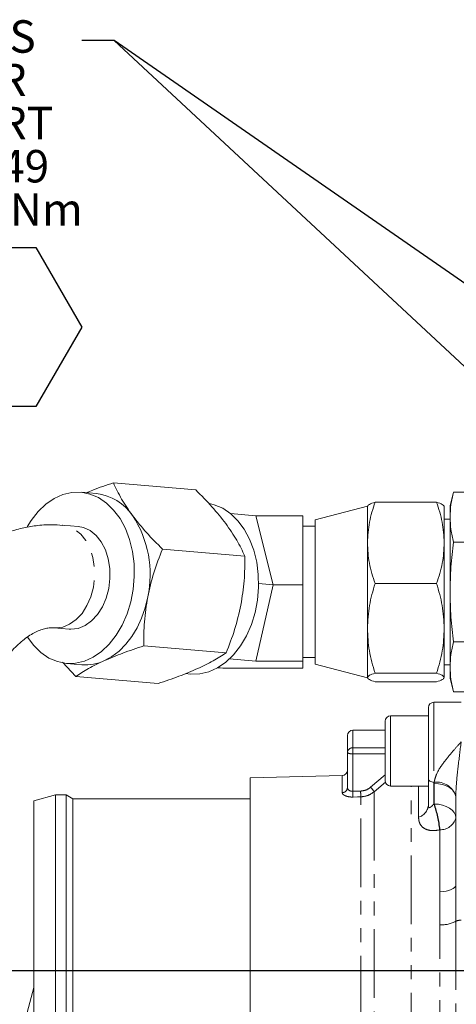
# Model space of a CAD drawing. Units: millimetres. Extents: x 11 to 1180, y 5 to 832.
# Drawn here: x 510 to 551, y 355 to 446 of the extents above; entities that cross this region are included whole.
import ezdxf

# ---------------------------------------------------------------- set-up
doc = ezdxf.new("R2010")
doc.units = ezdxf.units.MM
doc.linetypes.add('PHANTOM', pattern=[12.7, 6.35, -1.27, 1.27, -1.27, 1.27, -1.27])
doc.layers.add('SLD-0', color=7, linetype='Continuous')
doc.styles.add('SLDTEXTSTYLE0', font='TXT', dxfattribs={"width": 0.605})
doc.styles.add('SLDTEXTSTYLE3', font='TXT', dxfattribs={"width": 0.7})

# ---------------------------------------------------------------- blocks, each defined once
blk = doc.blocks.new('SW_NOTE_21')
at = {"layer": 'SLD-0', "color": 0}
for p, q in [((32.92, -24.504), (37.173, -17.139)), ((37.173, -17.139), (45.677, -17.139)), ((45.677, -17.139), (49.929, -24.504)), ((37.173, -31.869), (32.92, -24.504)), ((49.929, -24.504), (45.677, -31.869)), ((45.677, -31.869), (37.173, -31.869))]:
    blk.add_line(p, q, dxfattribs=at)
at = {"layer": 'SLD-0', "color": 0, "attachment_point": 1}
for s, insert, char_height, style in [('LUBE PRESSURE PORTS', (0, 3.867), 3, 'SLDTEXTSTYLE0'), ('2 AT EACH SIDE OF COOLER', (-7.55, -0.133), 3, 'SLDTEXTSTYLE0'), ('M14x1.5 METRIC PORT', (4.587, -4.133), 3, 'SLDTEXTSTYLE0'), ('CONFORMS TO IS 6149', (3.675, -8.133), 3, 'SLDTEXTSTYLE0'), ('TIGHTENING TORQUE 20', (-12.588, -12.133), 3, 'SLDTEXTSTYLE0'), ('%%p', (37.321, -12.133), 3, 'SLDTEXTSTYLE0'), ('2 Nm', (40.083, -12.133), 3, 'SLDTEXTSTYLE0'), ('X', (39.073, -21.211), 5.292, 'SLDTEXTSTYLE3')]:
    blk.add_mtext(s, dxfattribs=dict(at, insert=insert, char_height=char_height, style=style))

msp = doc.modelspace()

# ---------------------------------------------------------------- linework, layer by layer
at = {"color": 7, "linetype": 'Continuous', "lineweight": 15}
for p, q in [((526.567693, 402.783512), (518.949252, 403.437826)), ((517.395138, 402.44108), (515.958297, 402.564483)), ((550.422618, 402.585622), (550.091003, 401.348018)), ((555.009388, 402.585622), (550.422618, 402.585622)), ((543.156546, 401.649778), (548.850648, 401.649778)), ((528.273789, 401.418224), (527.853671, 401.522035)), ((542.447597, 401.285518), (537.621597, 400.019297)), ((549.559597, 401.285518), (549.542601, 401.314955)), ((550.091003, 400.276222), (550.091003, 401.348018)), ((529.77929, 400.605812), (532.123087, 400.404514)), ((533.736577, 394.017119), (532.123087, 400.404514)), ((532.123087, 400.404514), (536.478597, 400.404514)), ((536.478597, 394.017119), (536.478597, 400.404514)), ((550.091003, 400.084018), (549.559597, 400.084018)), ((515.686611, 399.401129), (514.259853, 399.523667)), ((537.621597, 399.420205), (536.478597, 399.420205)), ((555.009388, 397.966822), (550.422618, 397.966822)), ((531.110193, 396.660479), (523.491752, 397.314792)), ((542.447597, 397.892486), (542.447597, 389.984315)), ((549.559597, 389.984315), (549.559597, 397.892486)), ((532.123087, 386.960623), (533.736577, 394.017119)), ((533.736577, 394.017119), (532.386455, 394.133074)), ((536.478597, 394.017119), (533.736577, 394.017119)), ((536.478597, 386.960623), (536.478597, 394.017119)), ((543.156546, 394.135195), (548.850648, 394.135195)), ((513.444794, 390.033603), (514.871553, 389.911065)), ((529.378166, 387.712292), (521.759725, 388.366605)), ((550.422618, 388.729218), (555.009388, 388.729218)), ((529.696998, 387.168988), (532.123087, 386.960623)), ((536.478597, 387.27583), (537.621597, 387.27583)), ((514.230758, 386.844115), (515.485198, 385.541452)), ((514.599866, 386.747711), (516.036707, 386.624307)), ((530.509597, 386.291522), (536.478597, 386.291522)), ((536.478597, 386.960623), (532.123087, 386.960623)), ((536.478597, 386.291522), (536.478597, 386.960623)), ((537.621597, 386.676738), (542.447597, 385.410518)), ((549.559597, 386.612018), (550.091003, 386.612018)), ((550.091003, 385.348018), (550.091003, 386.419816)), ((523.103639, 384.887139), (515.485198, 385.541452)), ((525.624518, 385.800854), (526.094594, 385.760481)), ((542.447597, 385.439847), (542.447597, 385.410518)), ((542.447597, 385.410518), (542.464593, 385.38108)), ((543.156546, 385.833435), (548.850648, 385.833435)), ((550.091003, 385.348018), (550.422618, 384.110413)), ((543.156546, 385.046258), (548.850648, 385.046258)), ((550.422618, 384.110413), (555.009388, 384.110413)), ((551.113265, 383.148268), (548.589623, 383.148268)), ((548.089623, 381.898266), (544.589623, 381.898266)), ((544.089623, 380.560416), (541.103461, 380.560416)), ((540.603461, 375.250975), (540.603461, 378.476432)), ((540.116549, 376.371203), (531.589622, 376.147917)), ((544.589623, 375.398266), (548.089623, 375.398266)), ((548.089623, 373.591006), (548.089623, 376.077116)), ((513.589622, 374.573013), (511.589622, 374.037114)), ((514.589622, 374.573013), (513.589622, 374.573013)), ((515.19584, 374.223013), (514.589622, 374.573013)), ((550.621376, 366.214362), (550.621376, 374.352282)), ((531.589622, 374.223013), (515.19584, 374.223013)), ((550.621376, 366.214362), (550.621901, 365.298196)), ((511.589622, 356.756195), (510.727937, 353.540341))]:
    msp.add_line(p, q, dxfattribs=at)
at = {"color": 8, "linetype": 'PHANTOM', "lineweight": 0}
for p, q in [((541.103461, 378.389607), (541.103461, 378.939967)), ((541.103461, 378.939967), (544.089623, 378.939967)), ((544.089623, 378.389607), (541.103461, 378.389607)), ((541.103461, 378.389607), (541.103461, 374.913449)), ((542.745442, 375.293966), (544.089623, 376.448303)), ((544.116453, 375.766136), (543.066836, 374.865811)), ((547.18028, 372.508034), (547.18028, 375.398266)), ((548.589623, 375.755722), (548.624211, 375.755722)), ((548.589623, 375.755722), (548.589623, 373.728991)), ((548.621376, 373.735942), (548.621376, 375.637858)), ((541.103461, 374.913449), (541.820526, 374.932819)), ((548.589623, 373.728991), (548.621376, 373.735942)), ((549.149422, 371.350456), (549.124725, 371.344768)), ((549.149422, 365.600829), (549.149422, 371.350456)), ((549.158098, 362.573236), (549.149422, 365.600829))]:
    msp.add_line(p, q, dxfattribs=at)
at = {"color": 7, "linetype": 'Continuous', "lineweight": 15, "flags": 128}
for points in [[(516.779061, 402.405454), (515.95621, 402.564662), (515.118234, 402.547206), (514.28385, 402.353475), (513.471699, 401.987798), (512.699921, 401.458342), (511.985758, 400.776936), (511.345161, 399.9588), (510.975662, 399.363261)], [(511.007529, 389.159318), (511.580981, 388.389616), (512.251555, 387.737056), (512.989759, 387.239056), (513.779103, 386.90674), (514.601953, 386.747532), (515.43993, 386.764989), (516.274313, 386.958719), (517.086465, 387.324397), (517.858242, 387.853852), (518.572406, 388.535259), (519.213002, 389.353395), (519.765721, 390.289984), (520.218216, 391.324105), (520.560378, 392.432658), (520.784565, 393.590878), (520.885769, 394.772893), (520.861729, 395.9523), (520.712981, 397.102752), (520.44285, 398.198549), (520.057368, 399.215214), (519.565147, 400.130035), (518.977182, 400.922578), (518.306608, 401.575138), (517.568405, 402.073139), (516.779061, 402.405454), (516.779061, 402.405454)], [(526.094594, 385.760481), (526.096681, 385.760302), (526.934657, 385.777759), (527.769041, 385.97149), (528.581193, 386.337167), (529.35297, 386.866622), (530.067134, 387.548029), (530.70773, 388.366165), (531.260449, 389.302754), (531.712943, 390.336875), (532.055106, 391.445428), (532.279293, 392.603648), (532.380497, 393.785664), (532.356456, 394.96507), (532.207709, 396.115522), (531.937577, 397.211319), (531.552095, 398.227984), (531.059875, 399.142805), (530.47191, 399.935348), (529.801336, 400.587909), (529.063132, 401.085909), (528.273789, 401.418224)], [(542.447597, 401.285518), (542.447597, 401.277515), (542.447597, 401.163165), (542.447597, 400.915096), (542.447597, 400.537553), (542.447597, 400.036994), (542.447597, 399.421985), (542.447597, 398.703049), (542.447597, 397.892486)], [(549.559597, 397.892486), (549.559597, 398.703049), (549.559597, 399.421985), (549.559597, 400.036994), (549.559597, 400.537553), (549.559597, 400.915096), (549.559597, 401.163165), (549.559597, 401.277515), (549.559597, 401.285518)], [(537.621597, 400.019297), (537.621597, 399.931917), (537.621597, 399.664981), (537.621597, 399.225736), (537.621597, 398.626161), (537.621597, 397.882613), (537.621597, 397.015372), (537.621597, 396.048096), (537.621597, 395.007168), (537.621597, 393.920984)], [(550.091003, 393.34802), (550.091003, 394.39223), (550.091003, 395.418572), (550.091003, 396.409487), (550.091003, 397.34802), (550.091003, 398.218111), (550.091003, 399.004874), (550.091003, 399.694846), (550.091003, 400.276222)], [(514.871553, 389.911065), (515.029476, 389.902809), (515.689451, 389.981801), (516.333655, 390.240423), (516.937332, 390.668737), (517.477284, 391.250284), (517.93276, 391.962714), (518.286257, 392.778649), (518.52419, 393.666733), (518.637415, 394.592838), (518.621581, 395.521374), (518.477297, 396.416658), (518.210107, 397.244285), (517.830279, 397.972449), (517.352411, 398.573167), (516.794865, 399.023355), (516.179069, 399.305711), (515.686611, 399.401129)], [(537.621597, 393.920984), (537.621597, 392.81917), (537.621597, 391.731782), (537.621597, 390.68848), (537.621597, 389.717724), (537.621597, 388.845993), (537.621597, 388.097065), (537.621597, 387.491369), (537.621597, 387.045428), (537.621597, 386.771405), (537.621597, 386.676775), (537.621597, 386.676738)], [(518.121159, 386.997083), (518.818403, 387.380904), (519.479674, 387.887094), (520.093655, 388.506991), (520.649843, 389.229991), (521.13872, 390.043721), (521.551922, 390.934258), (521.882379, 391.886366), (522.124436, 392.883753)], [(550.091003, 386.419816), (550.091003, 387.001192), (550.091003, 387.691165), (550.091003, 388.477928), (550.091003, 389.34802), (550.091003, 390.286553), (550.091003, 391.277468), (550.091003, 392.303811), (550.091003, 393.34802)], [(542.447597, 389.984315), (542.447597, 389.07467), (542.447597, 388.238142), (542.447597, 387.489046), (542.447597, 386.840198), (542.447597, 386.302702), (542.447597, 385.885752), (542.447597, 385.596484), (542.447597, 385.439847)], [(549.559597, 385.439847), (549.559597, 385.596484), (549.559597, 385.885752), (549.559597, 386.302702), (549.559597, 386.840198), (549.559597, 387.489046), (549.559597, 388.238142), (549.559597, 389.07467), (549.559597, 389.984315)], [(548.089623, 376.077116), (548.089623, 376.823429), (548.089623, 377.661248), (548.089623, 378.548561), (548.089623, 379.440874), (548.089623, 380.293442), (548.089623, 381.063512), (548.089623, 381.712471), (548.089623, 382.207776), (548.089623, 382.52459), (548.089623, 382.647026), (548.089623, 382.648268)], [(544.089623, 378.648267), (544.089623, 379.360019), (544.089623, 380.023267), (544.089623, 380.592811), (544.089623, 381.029837), (544.089623, 381.304563), (544.089623, 381.398266)], [(540.603461, 378.476432), (540.603461, 378.875786), (540.603461, 379.218608), (540.603461, 379.503955), (540.603461, 379.731042), (540.603461, 379.899242), (540.603461, 380.008093), (540.603461, 380.057295), (540.603461, 380.060416)], [(544.089623, 375.898266), (544.089623, 375.99197), (544.089623, 376.266697), (544.089623, 376.703723), (544.089623, 377.273267), (544.089623, 377.936515), (544.089623, 378.648267)], [(531.589622, 353.644027), (531.589622, 355.37253), (531.589622, 357.130464), (531.589622, 358.900441), (531.589622, 360.664954), (531.589622, 362.406549), (531.589622, 364.108001), (531.589622, 365.752479), (531.589622, 367.323717), (531.589622, 368.806174), (531.589622, 370.185187), (531.589622, 371.447115), (531.589622, 372.579476), (531.589622, 373.57107), (531.589622, 374.412089), (531.589622, 375.094213), (531.589622, 375.610697), (531.589622, 375.95643), (531.589622, 376.127994), (531.589622, 376.147917)], [(513.589622, 358.348018), (513.589622, 360.043992), (513.589622, 361.721385), (513.589622, 363.361818), (513.589622, 364.94732), (513.589622, 366.460517), (513.589622, 367.884833), (513.589622, 369.204661), (513.589622, 370.405541), (513.589622, 371.474317), (513.589622, 372.399278), (513.589622, 373.17029), (513.589622, 373.778906), (513.589622, 374.218459), (513.589622, 374.484131), (513.589622, 374.573013)], [(514.589622, 358.348018), (514.589622, 360.043992), (514.589622, 361.721385), (514.589622, 363.361818), (514.589622, 364.94732), (514.589622, 366.460517), (514.589622, 367.884833), (514.589622, 369.204661), (514.589622, 370.405541), (514.589622, 371.474317), (514.589622, 372.399278), (514.589622, 373.17029), (514.589622, 373.778906), (514.589622, 374.218459), (514.589622, 374.484131), (514.589622, 374.573013)], [(511.589622, 358.348018), (511.589622, 360.015667), (511.589622, 361.664421), (511.589622, 363.275599), (511.589622, 364.830945), (511.589622, 366.312837), (511.589622, 367.704485), (511.589622, 368.99012), (511.589622, 370.155175), (511.589622, 371.186451), (511.589622, 372.072262), (511.589622, 372.802572), (511.589622, 373.369106), (511.589622, 373.765445), (511.589622, 373.987098), (511.589622, 374.037114)], [(515.19584, 358.348018), (515.19584, 360.035427), (515.19584, 361.703717), (515.19584, 363.333985), (515.19584, 364.907761), (515.19584, 366.407212), (515.19584, 367.815349), (515.19584, 369.116217), (515.19584, 370.295077), (515.19584, 371.338572), (515.19584, 372.234879), (515.19584, 372.973842), (515.19584, 373.547089), (515.19584, 373.948124), (515.19584, 374.172404), (515.19584, 374.223013)], [(511.589622, 342.658911), (511.589622, 342.708928), (511.589622, 342.930583), (511.589622, 343.326923), (511.589622, 343.893457), (511.589622, 344.623768), (511.589622, 345.50958), (511.589622, 346.540857), (511.589622, 347.705913), (511.589622, 348.991549), (511.589622, 350.383197), (511.589622, 351.865089), (511.589622, 353.420436), (511.589622, 355.031614), (511.589622, 356.680368), (511.589622, 358.348018)], [(513.589622, 342.123013), (513.589622, 342.123013), (513.589622, 342.211896), (513.589622, 342.477569), (513.589622, 342.917122), (513.589622, 343.52574), (513.589622, 344.296753), (513.589622, 345.221715), (513.589622, 346.290491), (513.589622, 347.491373), (513.589622, 348.811201), (513.589622, 350.235517), (513.589622, 351.748715), (513.589622, 353.334217), (513.589622, 354.974651), (513.589622, 356.652044), (513.589622, 358.348018)], [(514.589622, 342.123013), (514.589622, 342.123013), (514.589622, 342.211896), (514.589622, 342.477569), (514.589622, 342.917122), (514.589622, 343.52574), (514.589622, 344.296753), (514.589622, 345.221715), (514.589622, 346.290491), (514.589622, 347.491373), (514.589622, 348.811201), (514.589622, 350.235517), (514.589622, 351.748715), (514.589622, 353.334217), (514.589622, 354.974651), (514.589622, 356.652044), (514.589622, 358.348018)], [(515.19584, 342.473013), (515.19584, 342.523623), (515.19584, 342.747903), (515.19584, 343.148939), (515.19584, 343.722187), (515.19584, 344.461151), (515.19584, 345.357459), (515.19584, 346.400955), (515.19584, 347.579816), (515.19584, 348.880685), (515.19584, 350.288823), (515.19584, 351.788274), (515.19584, 353.36205), (515.19584, 354.992319), (515.19584, 356.660609), (515.19584, 358.348018)]]:
    msp.add_lwpolyline(points, dxfattribs=at)
at = {"color": 8, "linetype": 'PHANTOM', "lineweight": 0, "flags": 128}
for points in [[(513.440425, 390.033983), (513.602718, 390.025346), (514.262692, 390.104338), (514.906897, 390.362961), (515.510574, 390.791275), (516.050526, 391.372822), (516.506002, 392.085251), (516.859499, 392.901186), (517.097431, 393.789271), (517.210656, 394.715376), (517.194823, 395.643912), (517.050538, 396.539196), (516.783349, 397.366823), (516.403521, 398.094987), (515.925653, 398.695705), (515.368107, 399.145893), (514.752311, 399.428249), (514.258755, 399.523761)], [(548.589623, 383.148268), (548.589623, 383.079913), (548.589623, 382.820615), (548.589623, 382.378963), (548.589623, 381.77426), (548.589623, 381.032934), (548.589623, 380.187386), (548.589623, 379.27457), (548.589623, 378.334381), (548.589623, 377.40791), (548.589623, 376.53565), (548.589623, 375.755722)], [(544.589623, 381.898266), (544.589623, 381.848892), (544.589623, 381.632469), (544.589623, 381.255167), (544.589623, 380.737327), (544.589623, 380.106865), (544.589623, 379.397769), (544.589623, 378.648267)], [(541.103461, 380.560416), (541.103461, 380.557223), (541.103461, 380.506888), (541.103461, 380.395532), (541.103461, 380.223459), (541.103461, 379.991145), (541.103461, 379.699229), (541.103461, 379.348515), (541.103461, 378.939967)], [(544.589623, 378.648267), (544.589623, 377.898766), (544.589623, 377.18967), (544.589623, 376.559207), (544.589623, 376.041367), (544.589623, 375.664064), (544.589623, 375.447641), (544.589623, 375.398266)], [(540.116549, 374.794863), (540.116549, 375.218115), (540.116549, 375.577156), (540.116549, 375.870621), (540.116549, 376.097391), (540.116549, 376.256604), (540.116549, 376.347654), (540.116549, 376.371203)], [(546.498068, 337.227437), (546.498068, 337.635552), (546.498068, 338.214651), (546.498068, 338.959954), (546.498068, 339.865308), (546.498068, 340.923238), (546.498068, 342.125012), (546.498068, 343.460709), (546.498068, 344.919302), (546.498068, 346.488752), (546.498068, 348.1561), (546.498068, 349.907584), (546.498068, 351.728745), (546.498068, 353.604549), (546.498068, 355.519511), (546.498068, 357.457822), (546.498068, 359.403482), (546.498068, 361.340429), (546.498068, 363.252674), (546.498068, 365.124429), (546.498068, 366.940245), (546.498068, 368.68513), (546.498068, 370.344682), (546.498068, 371.905199), (546.498068, 373.3538), (546.498068, 374.678527), (546.498068, 375.398266)], [(548.589623, 375.755722), (548.492077, 375.761898), (548.398281, 375.780187), (548.311837, 375.809887), (548.236069, 375.849856), (548.173888, 375.898559), (548.127683, 375.954124), (548.09923, 376.014415), (548.089623, 376.077116)], [(550.621376, 374.352282), (550.582947, 374.603086), (550.469135, 374.844251), (550.284315, 375.06651), (550.03559, 375.261322), (549.732517, 375.4212), (549.386743, 375.54), (549.011557, 375.613156), (548.621376, 375.637858)], [(541.833614, 374.401888), (541.532181, 374.393776), (541.116549, 374.38259)], [(541.833614, 340.651486), (541.833614, 341.09562), (541.833614, 341.706902), (541.833614, 342.479409), (541.833614, 343.405656), (541.833614, 344.476671), (541.833614, 345.682076), (541.833614, 347.010193), (541.833614, 348.448155), (541.833614, 349.982031), (541.833615, 351.596959), (541.833615, 353.277294), (541.833615, 355.006756), (541.833615, 356.76859), (541.833615, 358.545725), (541.833615, 360.320945), (541.833615, 362.07705), (541.833615, 363.797027), (541.833614, 365.464212), (541.833614, 367.062453), (541.833614, 368.576265), (541.833614, 369.990982), (541.833614, 371.292897), (541.833614, 372.469398), (541.833614, 373.509086), (541.833614, 374.401888)], [(543.066836, 374.865811), (543.066836, 373.956733), (543.066836, 372.895724), (543.066836, 371.693109), (543.066836, 370.360597), (543.066836, 368.911157), (543.066836, 367.358897), (543.066836, 365.718927), (543.066836, 364.007211), (543.066836, 362.240409), (543.066836, 360.435719), (543.066836, 358.610708), (543.066836, 356.78314), (543.066836, 354.970804), (543.066836, 353.191341), (543.066836, 351.462072), (543.066836, 349.799829), (543.066836, 348.220793), (543.066836, 346.740333), (543.066836, 345.372859), (543.066836, 344.131683), (543.066836, 343.028885), (543.066836, 342.0752), (543.066836, 341.279912), (543.066836, 340.65076), (543.066836, 340.19387)], [(550.621376, 372.450366), (550.582947, 372.701169), (550.469135, 372.942334), (550.284315, 373.164593), (550.03559, 373.359405), (549.732517, 373.519283), (549.386743, 373.638083), (549.011557, 373.71124), (548.621376, 373.735942)], [(549.149422, 365.600829), (549.455375, 365.636202), (549.739232, 365.686894), (549.993472, 365.75156), (550.211359, 365.828488), (550.387121, 365.915639), (550.516101, 366.010705), (550.594882, 366.111167), (550.621376, 366.214362)], [(549.158099, 346.712484), (549.158099, 348.527022), (549.158099, 350.421443), (549.158099, 352.380338), (549.158099, 354.387773), (549.158099, 356.427421), (549.158099, 358.482691), (549.158099, 360.536865), (549.158098, 362.573236)], [(550.623607, 362.895781), (550.623607, 360.703958), (550.623607, 358.492972), (550.623607, 356.280807), (550.623607, 354.085456), (550.623607, 351.924777), (550.623607, 349.816344), (550.623607, 347.777306), (550.623607, 345.82425)]]:
    msp.add_lwpolyline(points, dxfattribs=at)
at = {"color": 7, "linetype": 'Continuous', "lineweight": 15}
for centre, radius, start, end in [((516.86028, 397.818146), 4.653771, 33.98309204, 83.40041665), ((512.5628, 394.999533), 9.792926, 347.52275348, 33.60356261), ((516.367583, 390.788354), 4.177172, 265.45682013, 294.82195584), ((530.446641, 425.922339), 39.630867, 267.29787683, 270.09101731), ((548.589623, 382.648268), 0.5, 90, 180), ((544.589623, 381.398266), 0.5, 90, 180), ((541.103461, 380.060416), 0.5, 90, 180), ((540.103461, 376.871031), 0.5, 271.5, 0), ((544.589623, 375.898266), 0.5, 180, 270)]:
    msp.add_arc(centre, radius, start, end, dxfattribs=at)
at = {"color": 8, "linetype": 'PHANTOM', "lineweight": 0}
for centre, radius, start, end in [((541.085894, 378.457482), 0.482805, 87.91477304, 177.75065569), ((540.98223, 379.17457), 0.794269, 241.51832685, 278.77947615), ((540.125663, 375.273085), 0.478309, 268.90821538, 357.35060414), ((541.04746, 373.684673), 2.339438, 30.32348697, 43.46390551), ((548.847256, 373.914839), 1.854346, 16.85494914, 96.90840333), ((475.651711, 373.034126), 65.478725, 1.18002892, 1.64468797), ((476.383717, 373.054048), 65.463774, 1.1797517, 1.64458021), ((546.813443, 373.739318), 1.284769, 286.59039582, 353.37103652), ((539.256451, 370.382146), 9.915112, 5.57141278, 19.72767033), ((539.149723, 370.388132), 10.045897, 5.49695288, 19.46624556), ((549.184597, 372.838259), 1.488219, 268.64562695, 344.89178736), ((549.362289, 365.13608), 2.570965, 265.44468074, 299.38010272), ((551.015847, 362.087137), 0.898753, 83.25691414, 115.87610671)]:
    msp.add_arc(centre, radius, start, end, dxfattribs=at)
for centre, major_axis, ratio, start_param, end_param in [((551.121376, 375.637858), (2.5, 0.000001), 0.990255162, 3.093964877, 3.141592255), ((551.121376, 374.352282), (0, 2.105105), 0.23751784, 1.52316842, 1.570796327)]:
    msp.add_ellipse(centre, major_axis=major_axis, ratio=ratio, start_param=start_param, end_param=end_param, dxfattribs=at)
at = {"color": 7, "linetype": 'Continuous', "lineweight": 15}
for points, knots in [([(518.949252, 403.437826), (518.29193, 403.221844), (517.395748, 402.927377), (516.631957, 402.608974), (516.428384, 402.52411)], [0, 0, 0, 0, 0.7334697702, 1, 1, 1, 1]), ([(520.7192, 400.419363), (520.363886, 400.930187), (519.645371, 401.963174), (519.182984, 402.942691), (518.949252, 403.437826)], [0, 0, 0, 0, 0.494510729, 1, 1, 1, 1]), ([(529.340245, 399.678941), (528.93441, 400.194103), (528.11373, 401.235865), (527.086796, 402.263868), (526.567693, 402.783512)], [0, 0, 0, 0, 0.494510729, 1, 1, 1, 1]), ([(550.091003, 400.276222), (550.107262, 400.661585), (550.13986, 401.43418), (550.328213, 402.20119), (550.422618, 402.585622)], [0, 0, 0, 0, 0.498790823, 1, 1, 1, 1]), ([(543.156546, 401.649778), (542.958396, 401.039577), (542.558463, 399.807988), (542.484775, 398.534842), (542.447597, 397.892486)], [0, 0, 0, 0, 0.495457963, 1, 1, 1, 1]), ([(542.447597, 401.256189), (542.483321, 401.322139), (542.555563, 401.455504), (542.954757, 401.584547), (543.156546, 401.649778)], [0, 0, 0, 0, 0.4945107285, 1, 1, 1, 1]), ([(548.850648, 401.649778), (549.048798, 401.039577), (549.44873, 399.807988), (549.522418, 398.534842), (549.559597, 397.892486)], [0, 0, 0, 0, 0.495457963, 1, 1, 1, 1]), ([(549.504293, 401.31435), (549.475842, 401.360766), (549.406107, 401.474533), (549.057203, 401.58461), (548.850648, 401.649778)], [0, 0, 0, 0, 0.407988121, 1, 1, 1, 1]), ([(523.491752, 397.314792), (522.982778, 397.824029), (521.955498, 398.851841), (521.133787, 399.893701), (520.7192, 400.419363)], [0, 0, 0, 0, 0.495457963, 1, 1, 1, 1]), ([(550.422618, 397.966822), (550.328593, 398.349527), (550.140151, 399.116528), (550.107408, 399.889123), (550.091003, 400.276222)], [0, 0, 0, 0, 0.498963166, 1, 1, 1, 1]), ([(514.256007, 399.508614), (513.91018, 399.535303), (513.093129, 399.598358), (511.831947, 399.502841), (510.489269, 399.268132), (509.19411, 398.894763), (507.916809, 398.384069), (506.668792, 397.738505), (505.46184, 396.965016), (504.307334, 396.072305), (503.215947, 395.07151), (502.197624, 393.976179), (501.262224, 392.803512), (500.421448, 391.578784), (499.684137, 390.331955), (499.101629, 389.189054), (498.63879, 388.149355), (498.21684, 387.090819), (497.968293, 386.321675), (497.824874, 385.877859)], [0, 0, 0, 0, 0.048664847, 0.114975477, 0.176126598, 0.238042816, 0.300711201, 0.364033963, 0.427837234, 0.491896953, 0.555964095, 0.619769599, 0.682974226, 0.745034832, 0.804770722, 0.861582485, 0.901993808, 0.943447948, 1, 1, 1, 1]), ([(531.110193, 396.660479), (530.881445, 397.145649), (530.419755, 398.124885), (529.702254, 399.157795), (529.340245, 399.678941)], [0, 0, 0, 0, 0.495457963, 1, 1, 1, 1]), ([(550.091003, 393.34802), (550.107262, 394.118747), (550.13986, 395.663937), (550.328214, 397.197957), (550.422618, 397.966822)], [0, 0, 0, 0, 0.498790823, 1, 1, 1, 1]), ([(522.124436, 392.883753), (522.294808, 393.63127), (522.639333, 395.1429), (523.20554, 396.585549), (523.491752, 397.314792)], [0, 0, 0, 0, 0.4945107285, 1, 1, 1, 1]), ([(542.447597, 397.892486), (542.483321, 397.262908), (542.555563, 395.989775), (542.954757, 394.757897), (543.156546, 394.135195)], [0, 0, 0, 0, 0.494510729, 1, 1, 1, 1]), ([(549.559597, 397.892486), (549.523873, 397.262908), (549.451631, 395.989775), (549.052436, 394.757897), (548.850648, 394.135195)], [0, 0, 0, 0, 0.494510729, 1, 1, 1, 1]), ([(530.745482, 392.143331), (530.865332, 392.895187), (531.107692, 394.415591), (531.109353, 395.906726), (531.110193, 396.660479)], [0, 0, 0, 0, 0.494510729, 1, 1, 1, 1]), ([(543.156546, 394.135195), (542.958396, 393.461074), (542.558463, 392.100472), (542.484775, 390.69396), (542.447597, 389.984315)], [0, 0, 0, 0, 0.495457963, 1, 1, 1, 1]), ([(548.850648, 394.135195), (549.048798, 393.461074), (549.44873, 392.100472), (549.522418, 390.69396), (549.559597, 389.984315)], [0, 0, 0, 0, 0.495457963, 1, 1, 1, 1]), ([(521.759725, 388.366605), (521.760256, 389.105251), (521.761329, 390.596086), (522.00267, 392.116593), (522.124436, 392.883753)], [0, 0, 0, 0, 0.495457963, 1, 1, 1, 1]), ([(550.422618, 388.729218), (550.328593, 389.494629), (550.140151, 391.028631), (550.107408, 392.573822), (550.091003, 393.34802)], [0, 0, 0, 0, 0.498963166, 1, 1, 1, 1]), ([(529.378166, 387.712292), (529.658923, 388.426871), (530.225586, 389.86913), (530.571137, 391.380687), (530.745482, 392.143331)], [0, 0, 0, 0, 0.495457963, 1, 1, 1, 1]), ([(506.935845, 383.100118), (507.056725, 383.467127), (507.227375, 383.985241), (507.536797, 384.723442), (507.825729, 385.339218), (508.204672, 386.036139), (508.633743, 386.719934), (509.110314, 387.375431), (509.621837, 387.980288), (510.156026, 388.519246), (510.699636, 388.981436), (511.239024, 389.36016), (511.760845, 389.652832), (512.253688, 389.861343), (512.707705, 389.989613), (513.113646, 390.048511), (513.333277, 390.037009), (513.444014, 390.03121)], [0, 0, 0, 0, 0.082954934, 0.117109121, 0.173487725, 0.231726274, 0.29377403, 0.35798189, 0.42368596, 0.490425169, 0.557993528, 0.626419145, 0.695914107, 0.767100742, 0.8411033, 0.919884559, 1, 1, 1, 1]), ([(542.447597, 389.984315), (542.483321, 389.288787), (542.555563, 387.882289), (542.954757, 386.521367), (543.156546, 385.833435)], [0, 0, 0, 0, 0.494510729, 1, 1, 1, 1]), ([(549.559597, 389.984315), (549.523873, 389.288787), (549.451631, 387.882289), (549.052436, 386.521367), (548.850648, 385.833435)], [0, 0, 0, 0, 0.494510729, 1, 1, 1, 1]), ([(518.121159, 386.997083), (518.672105, 387.231607), (519.786228, 387.705862), (521.097096, 388.144752), (521.759725, 388.366605)], [0, 0, 0, 0, 0.4945107272, 1, 1, 1, 1]), ([(550.091003, 386.419816), (550.107262, 386.805179), (550.13986, 387.577775), (550.328214, 388.344785), (550.422618, 388.729218)], [0, 0, 0, 0, 0.498790823, 1, 1, 1, 1]), ([(526.740331, 386.255817), (527.24114, 386.494812), (528.253891, 386.978115), (529.000671, 387.465779), (529.378166, 387.712292)], [0, 0, 0, 0, 0.494502744, 1, 1, 1, 1]), ([(515.485198, 385.541452), (515.854591, 385.782894), (516.600148, 386.270206), (517.611094, 386.753328), (518.121159, 386.997083)], [0, 0, 0, 0, 0.495457965, 1, 1, 1, 1]), ([(523.103639, 384.887139), (523.752886, 385.104387), (525.063267, 385.54286), (526.17794, 386.016732), (526.740331, 386.255817)], [0, 0, 0, 0, 0.495464528, 1, 1, 1, 1]), ([(550.422618, 384.110413), (550.328593, 384.493119), (550.140151, 385.26012), (550.107408, 386.032717), (550.091003, 386.419816)], [0, 0, 0, 0, 0.498963166, 1, 1, 1, 1]), ([(543.156546, 385.833435), (542.958396, 385.769515), (542.558463, 385.640502), (542.484775, 385.507135), (542.447597, 385.439847)], [0, 0, 0, 0, 0.495457963, 1, 1, 1, 1]), ([(542.447597, 385.439847), (542.483321, 385.373896), (542.555563, 385.240531), (542.954757, 385.111488), (543.156546, 385.046258)], [0, 0, 0, 0, 0.494510729, 1, 1, 1, 1]), ([(548.850648, 385.833435), (549.048798, 385.769515), (549.44873, 385.640502), (549.522418, 385.507135), (549.559597, 385.439847)], [0, 0, 0, 0, 0.495457963, 1, 1, 1, 1]), ([(549.559597, 385.439847), (549.523872, 385.373896), (549.451631, 385.240531), (549.052436, 385.111488), (548.850648, 385.046258)], [0, 0, 0, 0, 0.494510729, 1, 1, 1, 1])]:
    msp.add_open_spline(points, degree=3, knots=knots, dxfattribs=at)
at = {"color": 8, "linetype": 'PHANTOM', "lineweight": 0}
for points, knots in [([(548.624211, 375.755722), (548.67876, 375.992482), (548.821374, 376.611476), (549.467613, 377.533838), (550.201035, 378.452447), (550.740383, 379.062126), (551.04918, 379.40276), (551.119258, 379.479641), (551.121376, 379.481966)], [0, 0, 0, 0, 0.186693243, 0.488097496, 0.70834298, 0.933855804, 0.998000346, 1, 1, 1, 1]), ([(551.121376, 379.481966), (551.120903, 379.478219), (551.106887, 379.36717), (550.9983, 378.50685), (550.831886, 377.137737), (550.66414, 375.56598), (550.633297, 374.752119), (550.621943, 374.452506)], [0, 0, 0, 0, 0.002266055, 0.067158966, 0.519781738, 0.823213917, 1, 1, 1, 1]), ([(540.603461, 375.250975), (540.609245, 375.211981), (540.620742, 375.134474), (540.710115, 375.027888), (540.841967, 374.948438), (540.983598, 374.912313), (541.072043, 374.913151), (541.103461, 374.913449)], [0, 0, 0, 0, 0.23240951, 0.461944637, 0.681798932, 0.886968655, 1, 1, 1, 1]), ([(542.745442, 375.293966), (542.736668, 375.286504), (542.60491, 375.174449), (542.308899, 374.993976), (541.98336, 374.95321), (541.820526, 374.932819)], [0, 0, 0, 0, 0.034430854, 0.517023031, 1, 1, 1, 1]), ([(541.116549, 374.38259), (541.05379, 374.38256), (540.878597, 374.382474), (540.599903, 374.425399), (540.334284, 374.520801), (540.151752, 374.651129), (540.128259, 374.74705), (540.116549, 374.794863)], [0, 0, 0, 0, 0.119981474, 0.334930037, 0.55643026, 0.778900149, 1, 1, 1, 1]), ([(543.066836, 374.865811), (542.875689, 374.733309), (542.504985, 374.47634), (542.052691, 374.426182), (541.833614, 374.401888)], [0, 0, 0, 0, 0.515632988, 1, 1, 1, 1]), ([(548.089623, 373.591006), (548.09035, 373.563611), (548.09163, 373.515469), (548.102306, 373.468484), (548.115861, 373.434923), (548.13761, 373.405627), (548.19277, 373.391097), (548.286831, 373.438643), (548.42256, 373.551985), (548.531168, 373.667057), (548.589623, 373.728991)], [0, 0, 0, 0, 0.075149081, 0.132064281, 0.149503332, 0.208466803, 0.29379428, 0.480279382, 0.720277658, 1, 1, 1, 1]), ([(549.124725, 371.344768), (548.895054, 371.309245), (548.451629, 371.240662), (547.893676, 371.361798), (547.488841, 371.617043), (547.228222, 372.001568), (547.196451, 372.337206), (547.18028, 372.508034)], [0, 0, 0, 0, 0.21118808, 0.407740758, 0.597798463, 0.795292939, 1, 1, 1, 1]), ([(550.621901, 365.298196), (550.621912, 365.277572), (550.622349, 364.502783), (550.623597, 363.70131), (550.623607, 362.919672), (550.623607, 362.895781)], [0, 0, 0, 0, 0.025825813, 0.970223879, 1, 1, 1, 1])]:
    msp.add_open_spline(points, degree=3, knots=knots, dxfattribs=at)
at = {"layer": 'SLD-0'}
for p, q in [((519.031885, 444.355647), (516.031885, 444.355647)), ((519.031885, 444.355647), (516.031885, 444.355647)), ((570.48641, 396.456546), (519.031885, 444.355647)), ((587.771612, 396.683983), (519.031885, 444.355647)), ((507.151034, 358.348013), (718.500533, 358.348013))]:
    msp.add_line(p, q, dxfattribs=at)

# ---------------------------------------------------------------- block references
msp.add_blockref('SW_NOTE_21', (466.107953, 442.358229), dxfattribs=at)

doc.saveas('drawing.dxf')
